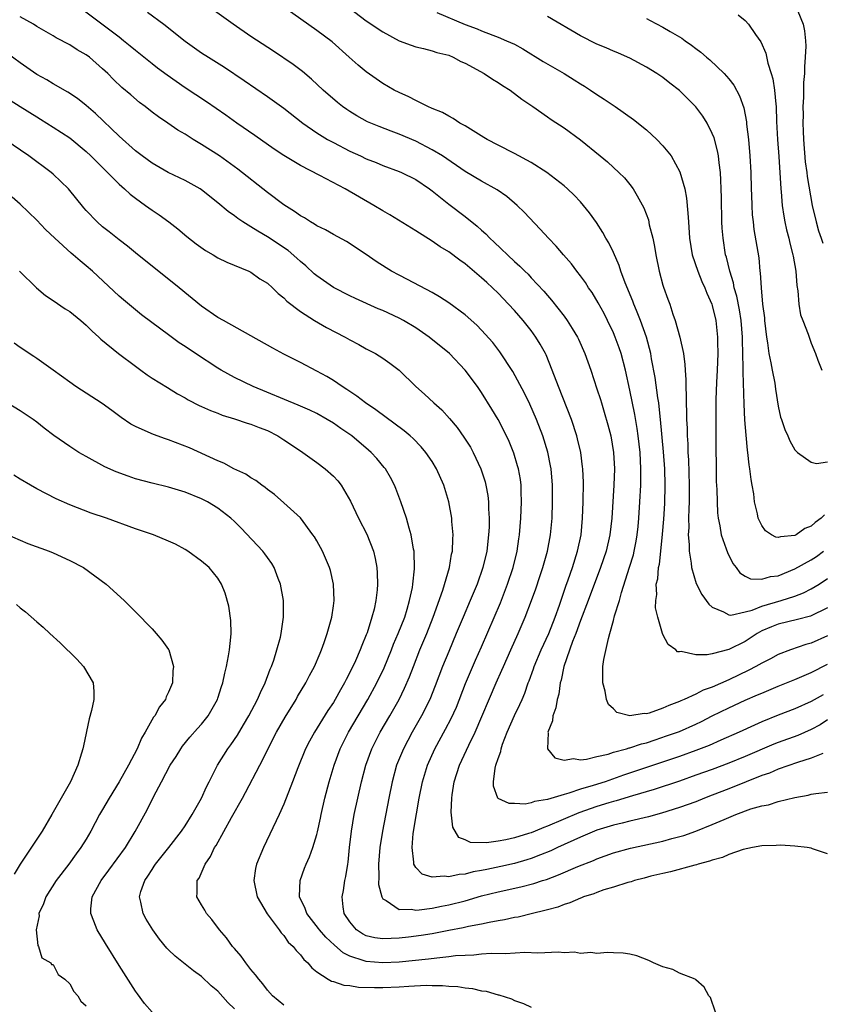
# Model space of a CAD drawing. Units: inches. Extents: x 2559000 to 2562000, y 1505156 to 1506000.
# Drawn here: x 2561123 to 2561220, y 1505700 to 1505820 of the extents above; entities that cross this region are included whole.
import ezdxf

# ---------------------------------------------------------------- set-up
doc = ezdxf.new("R2010")
doc.units = ezdxf.units.IN
doc.header["$MEASUREMENT"] = 0
doc.layers.add('LD25591503_2ft', color=53, linetype='Continuous')

msp = doc.modelspace()

# ---------------------------------------------------------------- linework, layer by layer
at = {"layer": 'LD25591503_2ft'}
for points, elevation in [([(2561220.44, 1505737.56), (2561219, 1505736.75), (2561217, 1505735.84), (2561215, 1505735.07), (2561213, 1505734.26), (2561212.13, 1505733.88), (2561210.26, 1505733), (2561208.05, 1505732.05), (2561206.6, 1505731.4), (2561205, 1505730.78), (2561203, 1505730.08), (2561196.2, 1505727.8), (2561193.98, 1505727), (2561192.53, 1505726.53), (2561191, 1505726.09), (2561189.6, 1505725.6), (2561189, 1505725.45), (2561187, 1505724.82), (2561185.42, 1505724.58), (2561185, 1505724.42), (2561184.27, 1505724.27), (2561183, 1505724.34), (2561182.34, 1505724.34), (2561181, 1505724.97), (2561180.97, 1505725), (2561180.44, 1505726.44), (2561180.43, 1505727), (2561180.64, 1505728.64), (2561180.74, 1505729), (2561181, 1505729.82), (2561181.33, 1505730.67), (2561181.36, 1505731), (2561181.55, 1505731.55), (2561182.11, 1505733), (2561183, 1505735.04), (2561183.64, 1505736.36), (2561183.9, 1505737), (2561184.23, 1505737.77), (2561184.65, 1505739), (2561184.75, 1505739.25), (2561185.28, 1505740.72), (2561185.36, 1505741), (2561186.21, 1505743), (2561187.15, 1505745), (2561187.93, 1505747), (2561188.44, 1505748.44), (2561189.24, 1505750.76), (2561189.51, 1505751.51), (2561190.01, 1505753), (2561190.64, 1505755), (2561191.07, 1505757), (2561191.26, 1505759), (2561191.33, 1505761), (2561191.35, 1505763.35), (2561191.29, 1505765), (2561191.26, 1505765.26), (2561191.03, 1505767), (2561190.65, 1505768.65), (2561190.56, 1505769), (2561189.9, 1505771), (2561188.31, 1505775), (2561187.57, 1505777), (2561186.83, 1505778.83), (2561186.75, 1505779), (2561186.12, 1505780.12), (2561185.58, 1505781), (2561185, 1505781.78), (2561184.03, 1505783), (2561183, 1505784.21), (2561182.28, 1505785), (2561181, 1505786.35), (2561180.32, 1505787), (2561179.62, 1505787.62), (2561179, 1505788.21), (2561177, 1505789.88), (2561176.34, 1505790.34), (2561175, 1505791.35), (2561173.97, 1505791.97), (2561173, 1505792.65), (2561171, 1505793.92), (2561167.86, 1505795.86), (2561167, 1505796.33), (2561165.9, 1505797), (2561162.43, 1505799), (2561159.38, 1505800.62), (2561157, 1505801.82), (2561155, 1505803.06), (2561153.83, 1505803.83), (2561151.48, 1505805.48), (2561149.29, 1505807), (2561147.95, 1505807.96), (2561145.59, 1505809.59), (2561143, 1505811.29), (2561140.82, 1505812.82), (2561139.67, 1505813.67), (2561139, 1505814.2), (2561137, 1505815.79), (2561136.35, 1505816.35), (2561135.55, 1505817), (2561135, 1505817.42), (2561129, 1505821.93)], 10236), ([(2561138.46, 1505820.46), (2561140.43, 1505819), (2561143, 1505816.93), (2561145, 1505815.54), (2561145.83, 1505815), (2561147.78, 1505813.78), (2561150.18, 1505812.18), (2561153, 1505810.24), (2561155, 1505808.81), (2561157.29, 1505807), (2561159, 1505805.81), (2561160.3, 1505805), (2561161, 1505804.62), (2561163, 1505803.59), (2561164.29, 1505803), (2561165, 1505802.66), (2561166.19, 1505802.19), (2561167, 1505801.84), (2561169, 1505801.12), (2561169.28, 1505801), (2561171, 1505800.14), (2561172.67, 1505799), (2561173, 1505798.75), (2561175, 1505797.16), (2561177, 1505795.64), (2561178.46, 1505794.46), (2561179, 1505793.97), (2561179.52, 1505793.52), (2561180, 1505793), (2561180.53, 1505792.53), (2561183, 1505790.17), (2561183.63, 1505789.63), (2561184.23, 1505789), (2561184.63, 1505788.63), (2561185, 1505788.21), (2561186.57, 1505786.57), (2561187, 1505786.04), (2561187.49, 1505785.49), (2561189, 1505783.54), (2561189.38, 1505783), (2561189.97, 1505782.03), (2561190.62, 1505781), (2561190.75, 1505780.75), (2561191.53, 1505779), (2561192.25, 1505777), (2561193, 1505774.73), (2561193.42, 1505773.42), (2561193.53, 1505773), (2561193.89, 1505771.89), (2561194.33, 1505770.33), (2561194.67, 1505769), (2561195.02, 1505767), (2561195.12, 1505765), (2561195.05, 1505763), (2561194.8, 1505759), (2561194.56, 1505757), (2561194.1, 1505755), (2561193.44, 1505753), (2561191.94, 1505749), (2561191, 1505746.59), (2561190.43, 1505745), (2561190.04, 1505744.04), (2561188.97, 1505741), (2561188.65, 1505739.35), (2561188.54, 1505739), (2561188.36, 1505737.64), (2561188.18, 1505737), (2561188.02, 1505735.98), (2561187.66, 1505735), (2561187.61, 1505734.39), (2561187.05, 1505733), (2561187.07, 1505732.93), (2561186.99, 1505731), (2561187.89, 1505729.89), (2561189, 1505729.62), (2561190.17, 1505729.83), (2561191, 1505729.67), (2561191.73, 1505729.73), (2561193, 1505730.07), (2561194.35, 1505730.35), (2561195, 1505730.57), (2561196.58, 1505731), (2561196.89, 1505731.11), (2561197, 1505731.11), (2561198.39, 1505731.61), (2561199, 1505731.74), (2561200.08, 1505732.08), (2561201.45, 1505732.55), (2561203, 1505733.1), (2561205, 1505733.99), (2561205.69, 1505734.31), (2561207, 1505734.99), (2561209, 1505735.97), (2561211, 1505736.89), (2561212.47, 1505737.53), (2561213, 1505737.77), (2561215, 1505738.6), (2561217, 1505739.4), (2561219, 1505740.25), (2561221, 1505741.26)], 10234), ([(2561221, 1505744.73), (2561219, 1505743.82), (2561218.35, 1505743.65), (2561216.5, 1505743), (2561215, 1505742.44), (2561214.06, 1505741.94), (2561213, 1505741.41), (2561212.28, 1505741), (2561211.44, 1505740.56), (2561209, 1505739.39), (2561207, 1505738.5), (2561205.89, 1505738.11), (2561205, 1505737.64), (2561203.6, 1505737), (2561203.18, 1505736.82), (2561203, 1505736.73), (2561201.73, 1505736.27), (2561201, 1505735.91), (2561199.32, 1505735.32), (2561199, 1505735.24), (2561198.72, 1505735.28), (2561197, 1505734.99), (2561195.41, 1505735.41), (2561195, 1505735.83), (2561194.38, 1505736.38), (2561194.17, 1505737), (2561194.01, 1505737.99), (2561193.72, 1505739), (2561193.71, 1505739.71), (2561193.72, 1505741), (2561193.85, 1505741.85), (2561194.38, 1505744.38), (2561194.58, 1505745), (2561195, 1505746.58), (2561195.13, 1505747.13), (2561195.72, 1505749), (2561195.97, 1505749.97), (2561196.96, 1505753.04), (2561197.43, 1505754.57), (2561197.53, 1505755), (2561197.77, 1505756.23), (2561197.89, 1505757), (2561197.99, 1505758.01), (2561198.08, 1505759), (2561198.22, 1505761), (2561198.32, 1505763), (2561198.32, 1505764.32), (2561198.34, 1505765), (2561198.23, 1505767), (2561198, 1505769), (2561197.88, 1505769.88), (2561197.59, 1505771.59), (2561197, 1505774.57), (2561196.45, 1505777), (2561195.93, 1505779), (2561195.7, 1505779.7), (2561195.22, 1505781), (2561195, 1505781.52), (2561194.29, 1505783), (2561193.86, 1505783.86), (2561193.16, 1505785.16), (2561192.4, 1505786.4), (2561191.99, 1505787), (2561191.61, 1505787.61), (2561191, 1505788.43), (2561190.54, 1505789), (2561189.89, 1505789.89), (2561188.92, 1505791), (2561188.05, 1505792.05), (2561187.13, 1505793), (2561186.11, 1505794.11), (2561184.16, 1505796.16), (2561183.32, 1505797), (2561182.06, 1505798.06), (2561180.89, 1505798.89), (2561179, 1505799.94), (2561177, 1505801.12), (2561174.23, 1505803), (2561173, 1505803.76), (2561171, 1505804.81), (2561169, 1505805.65), (2561168.01, 1505806.01), (2561166.57, 1505806.57), (2561165.15, 1505807.15), (2561163.86, 1505807.86), (2561163, 1505808.38), (2561162.63, 1505808.63), (2561162.12, 1505809), (2561161.5, 1505809.5), (2561159.76, 1505811), (2561158.33, 1505812.33), (2561157.24, 1505813.24), (2561156.12, 1505814.12), (2561153.74, 1505815.74), (2561151, 1505817.51), (2561148.84, 1505819), (2561145.43, 1505821.43)], 10232), ([(2561221, 1505748.13), (2561218.91, 1505747.09), (2561217.32, 1505746.68), (2561215, 1505746.14), (2561214.18, 1505745.82), (2561213, 1505745.31), (2561212.45, 1505745), (2561211, 1505744.04), (2561209, 1505743.05), (2561207, 1505742.53), (2561206.39, 1505742.39), (2561205, 1505742.42), (2561203.2, 1505742.8), (2561203, 1505742.78), (2561202.79, 1505742.79), (2561202.58, 1505743), (2561201.65, 1505743.65), (2561201, 1505744.87), (2561200.95, 1505745), (2561200.37, 1505747), (2561200.12, 1505748.12), (2561200.13, 1505749), (2561200.25, 1505749.75), (2561200.2, 1505751), (2561200.37, 1505751.63), (2561200.47, 1505753), (2561200.57, 1505753.43), (2561200.75, 1505755), (2561200.95, 1505757.05), (2561201.1, 1505758.9), (2561201.23, 1505760.77), (2561201.29, 1505763), (2561201.23, 1505765), (2561201.08, 1505767.08), (2561200.71, 1505771), (2561200.66, 1505771.34), (2561200.49, 1505773), (2561200.39, 1505773.61), (2561200.08, 1505776.08), (2561199.63, 1505778.37), (2561199.53, 1505779), (2561199.01, 1505781), (2561198.3, 1505783), (2561197.78, 1505784.22), (2561197.47, 1505785), (2561197.35, 1505785.35), (2561196.41, 1505787.59), (2561195.91, 1505789), (2561195.7, 1505789.7), (2561195, 1505791.26), (2561194.44, 1505792.44), (2561194.09, 1505793), (2561193.7, 1505793.71), (2561192.93, 1505794.93), (2561192.09, 1505796.09), (2561191.38, 1505797), (2561191, 1505797.42), (2561190.22, 1505798.22), (2561189.44, 1505799), (2561189, 1505799.38), (2561186.91, 1505801), (2561185, 1505802.2), (2561183, 1505803.29), (2561181, 1505804.3), (2561179.66, 1505805), (2561179.26, 1505805.26), (2561177.97, 1505806.03), (2561177, 1505806.65), (2561176.36, 1505807), (2561175.56, 1505807.56), (2561175, 1505807.82), (2561174.27, 1505808.27), (2561173, 1505808.76), (2561172.46, 1505809), (2561171, 1505809.73), (2561170.18, 1505810.18), (2561169, 1505810.69), (2561168.4, 1505811), (2561167, 1505811.81), (2561165, 1505813.2), (2561164.03, 1505814.03), (2561162.94, 1505815), (2561160.84, 1505816.84), (2561159, 1505818.23), (2561155.12, 1505821)], 10230), ([(2561162.93, 1505821), (2561165, 1505819.43), (2561167, 1505818.06), (2561169, 1505817), (2561170.44, 1505816.44), (2561171, 1505816.25), (2561171.95, 1505816.05), (2561173, 1505815.77), (2561173.58, 1505815.58), (2561175, 1505815.24), (2561175.55, 1505815), (2561176.48, 1505814.48), (2561177, 1505814.26), (2561179.3, 1505813), (2561180.31, 1505812.31), (2561181, 1505811.91), (2561181.55, 1505811.55), (2561182.46, 1505811), (2561183.89, 1505809.89), (2561185.22, 1505809), (2561187, 1505807.75), (2561187.43, 1505807.43), (2561189, 1505806.4), (2561191, 1505804.95), (2561193.4, 1505803), (2561194.27, 1505802.27), (2561195, 1505801.58), (2561195.66, 1505801), (2561196.34, 1505800.34), (2561197, 1505799.52), (2561197.4, 1505799), (2561197.86, 1505798.14), (2561198.7, 1505796.7), (2561199.24, 1505795.24), (2561199.35, 1505794.65), (2561199.77, 1505793), (2561199.99, 1505791.99), (2561200.14, 1505791), (2561200.54, 1505789), (2561201, 1505787.29), (2561201.06, 1505787.06), (2561201.61, 1505785.61), (2561201.83, 1505785), (2561202.2, 1505783.8), (2561202.5, 1505783), (2561203.04, 1505781), (2561203.49, 1505779), (2561203.68, 1505777.68), (2561203.71, 1505777), (2561203.8, 1505775.8), (2561203.78, 1505775), (2561203.83, 1505773.83), (2561203.81, 1505773), (2561203.86, 1505771.86), (2561203.86, 1505771), (2561203.93, 1505769.93), (2561203.95, 1505769), (2561204.02, 1505768.02), (2561204.04, 1505767), (2561204.1, 1505766.1), (2561204.19, 1505763), (2561204.18, 1505761), (2561204.13, 1505760.13), (2561204.11, 1505759), (2561204.13, 1505757.87), (2561204.07, 1505757), (2561204.19, 1505755.81), (2561204.18, 1505755), (2561204.45, 1505753.55), (2561204.48, 1505753), (2561205.06, 1505751.06), (2561205.73, 1505749.73), (2561206.57, 1505748.57), (2561207, 1505748.21), (2561208.35, 1505747.65), (2561209, 1505747.27), (2561209.24, 1505747.24), (2561211, 1505747.62), (2561211.83, 1505747.83), (2561213, 1505748.31), (2561215.35, 1505749), (2561217, 1505749.53), (2561218.06, 1505749.94), (2561219, 1505750.43), (2561219.95, 1505751), (2561221, 1505751.67)], 10228), ([(2561173.57, 1505820.42), (2561177, 1505818.98), (2561178.44, 1505818.44), (2561179, 1505818.18), (2561180.35, 1505817.65), (2561181, 1505817.43), (2561182.03, 1505817), (2561183, 1505816.56), (2561184, 1505816), (2561186.47, 1505814.47), (2561189, 1505813), (2561190.25, 1505812.25), (2561191, 1505811.77), (2561191.48, 1505811.48), (2561192.23, 1505811), (2561193, 1505810.47), (2561193.89, 1505809.89), (2561195.22, 1505809), (2561197.44, 1505807.44), (2561199, 1505806.17), (2561200.26, 1505805), (2561201, 1505804.24), (2561202.01, 1505803), (2561203.07, 1505801.07), (2561203.65, 1505799), (2561203.86, 1505797.86), (2561204.04, 1505796.04), (2561204.09, 1505795), (2561204.22, 1505793), (2561204.54, 1505791), (2561205.23, 1505789), (2561205.74, 1505787.74), (2561206.09, 1505787), (2561206.33, 1505786.33), (2561206.94, 1505785), (2561207, 1505784.82), (2561207.41, 1505783), (2561207.63, 1505781), (2561207.62, 1505780.38), (2561207.65, 1505779), (2561207.57, 1505777), (2561207.49, 1505775.49), (2561207.42, 1505773.42), (2561207.41, 1505769.41), (2561207.48, 1505763.48), (2561207.53, 1505762.47), (2561207.57, 1505761), (2561207.64, 1505759.64), (2561207.72, 1505759), (2561207.92, 1505758.08), (2561208.09, 1505757), (2561208.7, 1505755.3), (2561208.84, 1505754.84), (2561209.51, 1505753.51), (2561209.91, 1505753), (2561210.36, 1505752.36), (2561211, 1505751.96), (2561211.65, 1505751.65), (2561213, 1505751.58), (2561214.07, 1505751.93), (2561215, 1505752.02), (2561217, 1505752.85), (2561219, 1505753.94), (2561219.64, 1505754.36), (2561220.49, 1505755)], 10226), ([(2561217.4, 1505820.6), (2561218.02, 1505819), (2561218.2, 1505818.2), (2561218.31, 1505817), (2561218.34, 1505816.34), (2561218.29, 1505815), (2561218.17, 1505813.83), (2561218.18, 1505813), (2561218.07, 1505811.93), (2561218.08, 1505810.08), (2561218, 1505809), (2561218.01, 1505808.01), (2561217.98, 1505807), (2561218.01, 1505805.99), (2561218.06, 1505805), (2561218.29, 1505802.29), (2561218.46, 1505801), (2561218.5, 1505800.5), (2561219.14, 1505797), (2561219.59, 1505795), (2561219.9, 1505793.9), (2561220.21, 1505793), (2561220.4, 1505792.4)], 10218), ([(2561221, 1505734.51), (2561220.08, 1505733.92), (2561219, 1505733.34), (2561217.37, 1505732.63), (2561215, 1505731.76), (2561214.46, 1505731.54), (2561211, 1505730.04), (2561209, 1505729.23), (2561207, 1505728.49), (2561205, 1505727.78), (2561203, 1505727.08), (2561199.95, 1505726.05), (2561197.3, 1505725.3), (2561195.33, 1505724.67), (2561195, 1505724.6), (2561194.42, 1505724.42), (2561193, 1505723.97), (2561190.8, 1505723.2), (2561187, 1505721.59), (2561186.55, 1505721.45), (2561185.51, 1505721), (2561185, 1505720.8), (2561184.69, 1505720.69), (2561183, 1505720.19), (2561181.94, 1505719.94), (2561181, 1505719.78), (2561179.58, 1505719.58), (2561177.63, 1505719.63), (2561177, 1505719.94), (2561176.23, 1505720.23), (2561175.49, 1505721.49), (2561175.29, 1505723.29), (2561175.38, 1505725), (2561175.42, 1505725.42), (2561175.68, 1505727), (2561176.31, 1505729), (2561177.17, 1505730.83), (2561177.43, 1505731.43), (2561178.2, 1505733), (2561180.75, 1505739), (2561181.47, 1505740.53), (2561181.66, 1505741), (2561182.56, 1505743), (2561183.45, 1505745), (2561184.3, 1505747), (2561185.06, 1505749), (2561185.57, 1505750.43), (2561186.08, 1505751.92), (2561186.43, 1505753), (2561186.99, 1505755), (2561187.36, 1505757), (2561187.55, 1505759), (2561187.61, 1505761), (2561187.59, 1505763), (2561187.43, 1505765), (2561187.37, 1505765.37), (2561187.03, 1505767.03), (2561186.42, 1505769), (2561185.65, 1505771), (2561184.84, 1505772.84), (2561184.19, 1505774.19), (2561182.8, 1505776.8), (2561181.2, 1505779.2), (2561180.34, 1505780.34), (2561179, 1505781.84), (2561178.43, 1505782.43), (2561177, 1505783.7), (2561175, 1505785.16), (2561173.89, 1505785.89), (2561173, 1505786.41), (2561170, 1505788), (2561169, 1505788.5), (2561168.05, 1505789), (2561167.4, 1505789.4), (2561166.2, 1505790.2), (2561165, 1505791.02), (2561162.59, 1505792.59), (2561161, 1505793.45), (2561160.03, 1505794.03), (2561159, 1505794.52), (2561158.72, 1505794.72), (2561158.21, 1505795), (2561157.48, 1505795.48), (2561157, 1505795.73), (2561156.27, 1505796.27), (2561155, 1505797.05), (2561153, 1505798.54), (2561149.41, 1505801.41), (2561147.17, 1505803), (2561145, 1505804.41), (2561143.99, 1505805), (2561143, 1505805.63), (2561142.13, 1505806.13), (2561140.9, 1505807), (2561139.76, 1505807.76), (2561139, 1505808.32), (2561138.15, 1505809), (2561137.49, 1505809.49), (2561136.41, 1505810.41), (2561135.33, 1505811.33), (2561134.3, 1505812.3), (2561133.61, 1505813), (2561133, 1505813.59), (2561131.39, 1505815), (2561131, 1505815.29), (2561129.9, 1505815.9), (2561129, 1505816.49), (2561127.35, 1505817.35), (2561127, 1505817.57), (2561125, 1505818.74), (2561124.59, 1505819), (2561123, 1505819.9)], 10238), ([(2561220.6, 1505759.4), (2561220.22, 1505759), (2561219.5, 1505758.5), (2561219, 1505758.02), (2561218.25, 1505757.75), (2561217.19, 1505757), (2561217, 1505756.9), (2561215.26, 1505756.74), (2561215, 1505756.64), (2561214.69, 1505756.69), (2561214.17, 1505757), (2561213.46, 1505757.46), (2561213, 1505758.11), (2561212.58, 1505759), (2561212.48, 1505759.52), (2561212.14, 1505761), (2561212.03, 1505761.97), (2561211.85, 1505763), (2561211.7, 1505763.7), (2561211.56, 1505765), (2561211.47, 1505765.47), (2561211.3, 1505767), (2561211.26, 1505767.26), (2561211.09, 1505769.09), (2561210.96, 1505770.96), (2561210.87, 1505772.87), (2561210.73, 1505776.73), (2561210.75, 1505777.25), (2561210.67, 1505780.67), (2561210.68, 1505781), (2561210.52, 1505783), (2561210.3, 1505784.3), (2561209.98, 1505785.98), (2561209.66, 1505787), (2561209.57, 1505787.57), (2561209.11, 1505789), (2561208.71, 1505790.71), (2561208.62, 1505791), (2561208.3, 1505793), (2561208.21, 1505794.21), (2561208.16, 1505795), (2561208.1, 1505797.9), (2561208.09, 1505799), (2561208.05, 1505800.05), (2561207.99, 1505801), (2561207.82, 1505802.18), (2561207.74, 1505803), (2561207.63, 1505803.63), (2561207.21, 1505805.21), (2561207, 1505805.74), (2561206.36, 1505807), (2561205.84, 1505807.84), (2561204.98, 1505808.98), (2561203, 1505810.96), (2561201.84, 1505811.84), (2561201, 1505812.51), (2561200.26, 1505813), (2561199, 1505813.78), (2561197, 1505814.87), (2561196.72, 1505815), (2561195.52, 1505815.52), (2561195, 1505815.73), (2561194.13, 1505816.13), (2561193, 1505816.59), (2561191, 1505817.57), (2561187, 1505819.94)], 10224), ([(2561199, 1505819.69), (2561199.46, 1505819.46), (2561201, 1505818.65), (2561201.9, 1505818.1), (2561203.29, 1505817.29), (2561203.69, 1505817), (2561204.47, 1505816.47), (2561205, 1505816.06), (2561205.62, 1505815.62), (2561206.31, 1505815), (2561206.69, 1505814.69), (2561208.45, 1505813), (2561209, 1505812.35), (2561209.6, 1505811.6), (2561210.32, 1505810.32), (2561210.83, 1505808.83), (2561211.13, 1505807.13), (2561211.15, 1505806.85), (2561211.38, 1505805), (2561211.55, 1505803), (2561211.66, 1505801), (2561211.71, 1505799), (2561211.75, 1505798.25), (2561211.78, 1505797), (2561211.84, 1505795.84), (2561211.94, 1505795), (2561212.05, 1505794.05), (2561212.63, 1505790.63), (2561212.78, 1505789), (2561212.82, 1505788.82), (2561212.93, 1505787), (2561213.11, 1505785), (2561213.32, 1505783.32), (2561213.34, 1505783), (2561213.56, 1505781), (2561213.68, 1505780.32), (2561213.85, 1505779), (2561214.11, 1505777.89), (2561214.26, 1505777), (2561214.59, 1505775.41), (2561214.68, 1505774.68), (2561215, 1505772.62), (2561215.29, 1505771.29), (2561215.4, 1505771), (2561215.79, 1505769.79), (2561216.18, 1505769), (2561216.4, 1505768.4), (2561217, 1505767.32), (2561217.33, 1505767), (2561219, 1505765.8), (2561219.64, 1505765.64), (2561221, 1505765.86)], 10222), ([(2561210.13, 1505820.13), (2561211, 1505819.45), (2561211.41, 1505819), (2561212.25, 1505817.75), (2561212.87, 1505816.87), (2561213.48, 1505815.48), (2561213.75, 1505814.25), (2561214.16, 1505813), (2561214.36, 1505812.36), (2561214.56, 1505811), (2561214.7, 1505809.3), (2561214.75, 1505809), (2561214.81, 1505807.19), (2561214.93, 1505805), (2561215.08, 1505802.92), (2561215.31, 1505799), (2561215.35, 1505798.65), (2561215.49, 1505797), (2561215.69, 1505795.69), (2561215.82, 1505795), (2561216.02, 1505794.02), (2561216.29, 1505793), (2561216.41, 1505792.41), (2561216.79, 1505791), (2561216.81, 1505790.81), (2561217.13, 1505789), (2561217.27, 1505787.27), (2561217.38, 1505786.62), (2561217.5, 1505785), (2561217.7, 1505783.7), (2561218, 1505783), (2561218.65, 1505781.35), (2561219, 1505780.27), (2561219.51, 1505779), (2561219.8, 1505778.2), (2561220.31, 1505777)], 10220), ([(2561220.43, 1505730.43), (2561219, 1505729.84), (2561217.34, 1505729.34), (2561215, 1505728.51), (2561213.95, 1505728.05), (2561213, 1505727.74), (2561211.09, 1505727), (2561209, 1505726.14), (2561207, 1505725.35), (2561206.07, 1505725), (2561205, 1505724.57), (2561203, 1505723.85), (2561200.84, 1505723.16), (2561199.26, 1505722.74), (2561197, 1505722.21), (2561196.05, 1505721.95), (2561195, 1505721.73), (2561193, 1505721.11), (2561191, 1505720.27), (2561188.19, 1505719), (2561187.38, 1505718.62), (2561186.13, 1505718.13), (2561185, 1505717.67), (2561184.49, 1505717.51), (2561183, 1505717.07), (2561181.32, 1505716.68), (2561179.65, 1505716.35), (2561179, 1505716.2), (2561177.96, 1505716.04), (2561177, 1505715.78), (2561176.26, 1505715.74), (2561175, 1505715.43), (2561174.47, 1505715.53), (2561173, 1505715.41), (2561171.77, 1505715.77), (2561171, 1505716.59), (2561170.76, 1505717), (2561170.77, 1505717.23), (2561170.55, 1505719), (2561170.7, 1505720.7), (2561171.08, 1505723.08), (2561171.41, 1505725), (2561171.82, 1505727), (2561172.42, 1505729), (2561173.33, 1505731), (2561174.63, 1505733.37), (2561175.31, 1505734.69), (2561175.93, 1505736.07), (2561177.06, 1505738.94), (2561177.64, 1505740.36), (2561178.25, 1505741.75), (2561179, 1505743.38), (2561181.27, 1505748.73), (2561182.15, 1505751), (2561182.82, 1505753), (2561183.31, 1505755), (2561183.52, 1505756.48), (2561183.6, 1505757), (2561183.77, 1505759), (2561183.85, 1505761), (2561183.8, 1505762.2), (2561183.78, 1505763), (2561183.7, 1505763.7), (2561183.47, 1505765), (2561183.37, 1505765.37), (2561182.91, 1505766.91), (2561182.33, 1505768.33), (2561182.02, 1505769), (2561180.99, 1505770.99), (2561180.24, 1505772.24), (2561179, 1505774.26), (2561178.49, 1505775), (2561177, 1505777), (2561175.08, 1505779), (2561172.63, 1505781), (2561171, 1505782.11), (2561169.52, 1505783), (2561169, 1505783.28), (2561167, 1505784.23), (2561166.45, 1505784.45), (2561163.68, 1505785.68), (2561163, 1505785.99), (2561161, 1505787.02), (2561159, 1505788.42), (2561158.69, 1505788.69), (2561157.65, 1505789.65), (2561157, 1505790.19), (2561156.58, 1505790.58), (2561155.5, 1505791.5), (2561153, 1505793.18), (2561151.85, 1505793.85), (2561151, 1505794.4), (2561150.01, 1505795), (2561149.4, 1505795.4), (2561149, 1505795.73), (2561148.25, 1505796.25), (2561147, 1505797.31), (2561145, 1505798.88), (2561144.82, 1505799), (2561143, 1505800.01), (2561142.34, 1505800.34), (2561140.95, 1505801), (2561139, 1505802.13), (2561137.81, 1505803), (2561137, 1505803.64), (2561135, 1505805.4), (2561132.14, 1505808.14), (2561131, 1505809.11), (2561129.96, 1505809.96), (2561128.76, 1505810.76), (2561127, 1505811.77), (2561126.23, 1505812.23), (2561125, 1505812.91), (2561123, 1505814.3), (2561121.44, 1505815.44)], 10240), ([(2561121.79, 1505809.79), (2561123, 1505809), (2561125, 1505807.74), (2561125.47, 1505807.47), (2561127, 1505806.51), (2561129, 1505805.18), (2561131, 1505803.52), (2561131.55, 1505803), (2561135, 1505799.56), (2561135.67, 1505799), (2561136.35, 1505798.35), (2561137, 1505797.86), (2561138.22, 1505797), (2561139, 1505796.42), (2561139.85, 1505795.85), (2561141.02, 1505795), (2561142.14, 1505794.14), (2561143.22, 1505793.22), (2561144.34, 1505792.34), (2561145.49, 1505791.5), (2561146.4, 1505791), (2561147, 1505790.64), (2561148.09, 1505790.09), (2561150.74, 1505789), (2561151, 1505788.88), (2561152.09, 1505788.09), (2561153, 1505787.55), (2561153.62, 1505787), (2561154.3, 1505786.3), (2561155, 1505785.76), (2561155.36, 1505785.36), (2561157, 1505784.1), (2561158.73, 1505783), (2561160.17, 1505782.17), (2561162.43, 1505781), (2561163, 1505780.68), (2561164.1, 1505780.1), (2561165, 1505779.59), (2561166.12, 1505779), (2561167, 1505778.44), (2561167.85, 1505777.85), (2561168.98, 1505776.98), (2561171.03, 1505775), (2561172.07, 1505774.07), (2561173.18, 1505773), (2561174.15, 1505772.15), (2561175.1, 1505771.1), (2561176.02, 1505770.02), (2561176.85, 1505768.85), (2561177.63, 1505767.63), (2561177.97, 1505767), (2561178.89, 1505765), (2561179.42, 1505763.42), (2561179.52, 1505763), (2561179.76, 1505761.76), (2561179.85, 1505761), (2561179.85, 1505760.15), (2561179.92, 1505759), (2561179.9, 1505757.9), (2561179.85, 1505757), (2561179.63, 1505755), (2561179.16, 1505753), (2561178.45, 1505751), (2561177.61, 1505749), (2561176.74, 1505747), (2561175.92, 1505745), (2561175, 1505742.82), (2561174.27, 1505741), (2561173.37, 1505738.63), (2561172.7, 1505737), (2561171.69, 1505735), (2561170.57, 1505733), (2561169.5, 1505731), (2561168.67, 1505729), (2561168.13, 1505727), (2561167.72, 1505725), (2561166.96, 1505721), (2561166.63, 1505719), (2561166.47, 1505717), (2561166.52, 1505715.48), (2561166.5, 1505714.5), (2561166.88, 1505713), (2561167, 1505712.78), (2561167.41, 1505712.59), (2561169, 1505711.49), (2561170.47, 1505711.53), (2561171, 1505711.41), (2561171.42, 1505711.42), (2561173, 1505711.63), (2561174.12, 1505711.88), (2561175, 1505712.03), (2561177, 1505712.55), (2561179, 1505713.12), (2561181, 1505713.61), (2561183.77, 1505714.23), (2561185.35, 1505714.65), (2561186.38, 1505715), (2561186.86, 1505715.14), (2561188.33, 1505715.67), (2561190.69, 1505716.69), (2561192.56, 1505717.44), (2561193, 1505717.64), (2561195, 1505718.35), (2561197.08, 1505718.92), (2561201, 1505719.78), (2561202.09, 1505720.09), (2561203.53, 1505720.47), (2561205, 1505720.99), (2561207, 1505721.79), (2561208.42, 1505722.42), (2561209, 1505722.66), (2561209.85, 1505723), (2561211.69, 1505723.69), (2561213, 1505724.07), (2561213.8, 1505724.2), (2561215, 1505724.59), (2561217, 1505725.09), (2561218.63, 1505725.37), (2561219, 1505725.49), (2561219.58, 1505725.58), (2561221, 1505725.71)], 10242), ([(2561221, 1505718.25), (2561219.15, 1505718.85), (2561219, 1505718.92), (2561218.5, 1505719), (2561217, 1505719.16), (2561215.28, 1505719.28), (2561214.75, 1505719.25), (2561213, 1505719.19), (2561211.87, 1505719), (2561210.76, 1505718.76), (2561209, 1505718.15), (2561208.22, 1505717.78), (2561207, 1505717.48), (2561206.66, 1505717.34), (2561205.29, 1505717), (2561205.08, 1505716.92), (2561204.88, 1505716.88), (2561201.94, 1505716.06), (2561201, 1505715.87), (2561199.52, 1505715.52), (2561198.71, 1505715.29), (2561197.55, 1505715), (2561197.15, 1505714.85), (2561196.76, 1505714.76), (2561195, 1505714.18), (2561193.85, 1505713.85), (2561193, 1505713.55), (2561192.62, 1505713.38), (2561191.38, 1505713), (2561191.11, 1505712.89), (2561191, 1505712.86), (2561189.72, 1505712.28), (2561189, 1505712.07), (2561188.23, 1505711.77), (2561187, 1505711.44), (2561186.66, 1505711.34), (2561185.19, 1505711), (2561183.44, 1505710.56), (2561183, 1505710.5), (2561181.79, 1505710.21), (2561181, 1505710.1), (2561179.91, 1505709.91), (2561179, 1505709.7), (2561177.41, 1505709.41), (2561176.76, 1505709.24), (2561175, 1505708.91), (2561173, 1505708.54), (2561171.67, 1505708.33), (2561170.12, 1505708.12), (2561169, 1505707.99), (2561168.03, 1505707.97), (2561167, 1505707.9), (2561166.03, 1505708.03), (2561165, 1505708.29), (2561164.52, 1505708.52), (2561163.8, 1505709), (2561163, 1505709.96), (2561162.32, 1505711), (2561162.19, 1505711.81), (2561162.07, 1505713), (2561162.23, 1505713.77), (2561162.41, 1505715), (2561162.53, 1505715.47), (2561162.75, 1505717), (2561162.79, 1505717.21), (2561162.96, 1505719), (2561163.19, 1505721), (2561163.54, 1505723), (2561164.42, 1505727), (2561164.94, 1505729), (2561165.68, 1505731), (2561166.7, 1505733), (2561167.86, 1505735), (2561168.98, 1505737), (2561169.65, 1505738.35), (2561170.25, 1505739.75), (2561170.72, 1505741), (2561171.51, 1505743), (2561172.36, 1505745), (2561173.13, 1505747), (2561174.28, 1505750.28), (2561175.08, 1505753), (2561175.36, 1505754.64), (2561175.45, 1505755), (2561175.5, 1505756.5), (2561175.54, 1505757), (2561175.39, 1505758.61), (2561175.37, 1505759), (2561175.02, 1505761), (2561174.41, 1505763), (2561173.54, 1505765), (2561173, 1505765.88), (2561172.24, 1505767), (2561171.66, 1505767.66), (2561170.67, 1505768.67), (2561170.32, 1505769), (2561169.61, 1505769.61), (2561166.17, 1505772.17), (2561164.9, 1505773), (2561163.84, 1505773.84), (2561163, 1505774.38), (2561162.64, 1505774.64), (2561162.06, 1505775), (2561161, 1505775.73), (2561160.22, 1505776.22), (2561159, 1505776.88), (2561157, 1505777.91), (2561155, 1505778.91), (2561153.64, 1505779.64), (2561151, 1505781.14), (2561147.67, 1505783), (2561147, 1505783.38), (2561145, 1505784.75), (2561142.27, 1505787), (2561137, 1505791.22), (2561136.03, 1505792.03), (2561135, 1505792.81), (2561133.79, 1505793.79), (2561133, 1505794.41), (2561132.32, 1505795), (2561131, 1505796.38), (2561130.71, 1505796.71), (2561128.85, 1505799), (2561127, 1505800.8), (2561126.76, 1505801), (2561124.03, 1505803), (2561121.11, 1505805)], 10244), ([(2561207.37, 1505699), (2561206.77, 1505700.77), (2561206.58, 1505701), (2561206.03, 1505702.03), (2561205, 1505702.95), (2561204.93, 1505703), (2561203, 1505703.76), (2561202.21, 1505704.21), (2561201, 1505704.51), (2561199.86, 1505705), (2561199.28, 1505705.28), (2561197.83, 1505705.83), (2561197, 1505706.06), (2561196.16, 1505706.16), (2561195, 1505706.2), (2561194.26, 1505706.26), (2561193, 1505706.13), (2561192.27, 1505706.27), (2561191, 1505706.14), (2561190.29, 1505706.29), (2561189, 1505706.22), (2561188.31, 1505706.31), (2561185.83, 1505706.17), (2561184.26, 1505706.26), (2561181.89, 1505706.11), (2561180.15, 1505706.15), (2561179, 1505706.05), (2561178.07, 1505705.93), (2561177, 1505705.91), (2561175.83, 1505705.83), (2561175, 1505705.71), (2561173.58, 1505705.58), (2561172.57, 1505705.43), (2561169, 1505705.07), (2561167, 1505704.99), (2561165, 1505705.15), (2561164.75, 1505705.25), (2561163, 1505705.8), (2561162.2, 1505706.2), (2561161.14, 1505707.14), (2561160.1, 1505708.1), (2561159.31, 1505709), (2561159.19, 1505709.19), (2561157.77, 1505711), (2561157.6, 1505711.6), (2561156.91, 1505713), (2561156.9, 1505713.1), (2561156.97, 1505715), (2561157.51, 1505716.49), (2561157.71, 1505717), (2561158.11, 1505717.89), (2561158.51, 1505719), (2561159, 1505720.58), (2561159.09, 1505720.91), (2561159.44, 1505722.56), (2561159.52, 1505723), (2561159.97, 1505725), (2561160.51, 1505727), (2561161.11, 1505729), (2561161.84, 1505731), (2561162.85, 1505733), (2561165.2, 1505737), (2561166.29, 1505739), (2561167.16, 1505740.84), (2561168.05, 1505743), (2561168.31, 1505743.69), (2561168.87, 1505745), (2561169.66, 1505747), (2561169.96, 1505747.96), (2561170.26, 1505749), (2561170.6, 1505750.6), (2561170.66, 1505751), (2561170.85, 1505752.85), (2561170.8, 1505755), (2561170.74, 1505755.26), (2561170.46, 1505757), (2561170.2, 1505757.8), (2561169.88, 1505759), (2561169.19, 1505761), (2561168.59, 1505762.59), (2561168.41, 1505763), (2561167.94, 1505763.94), (2561167.32, 1505765), (2561167.18, 1505765.18), (2561166.26, 1505766.26), (2561165.59, 1505767), (2561165.28, 1505767.28), (2561163.23, 1505769), (2561163, 1505769.16), (2561161.89, 1505769.89), (2561161, 1505770.54), (2561160.25, 1505771), (2561159, 1505771.7), (2561158.13, 1505772.13), (2561156.75, 1505772.75), (2561151.25, 1505775), (2561149, 1505776.09), (2561147.38, 1505777), (2561147, 1505777.23), (2561144.27, 1505779), (2561143, 1505779.85), (2561142.3, 1505780.3), (2561141.14, 1505781.14), (2561137.72, 1505783.72), (2561137, 1505784.29), (2561135.51, 1505785.51), (2561135, 1505785.96), (2561131.77, 1505789), (2561131, 1505789.66), (2561130.25, 1505790.25), (2561129.42, 1505791), (2561129.18, 1505791.18), (2561127.18, 1505793), (2561126.07, 1505794.07), (2561125, 1505795.2), (2561123, 1505797.15), (2561122, 1505798)], 10246), ([(2561122.91, 1505789), (2561124.97, 1505786.97), (2561126.05, 1505786.05), (2561127, 1505785.44), (2561128.44, 1505784.44), (2561129, 1505784.1), (2561130.35, 1505783), (2561131, 1505782.44), (2561131.71, 1505781.71), (2561132.53, 1505781), (2561132.76, 1505780.76), (2561134.92, 1505779), (2561137, 1505777.46), (2561137.65, 1505777), (2561138.42, 1505776.42), (2561139, 1505776.02), (2561140.86, 1505774.86), (2561142.1, 1505774.1), (2561143, 1505773.62), (2561143.38, 1505773.38), (2561144.71, 1505772.71), (2561145, 1505772.58), (2561146.07, 1505772.07), (2561147, 1505771.75), (2561147.52, 1505771.52), (2561149, 1505771.09), (2561150.55, 1505770.55), (2561151, 1505770.42), (2561152.01, 1505770.01), (2561153, 1505769.64), (2561154.27, 1505769), (2561155, 1505768.54), (2561155.93, 1505767.93), (2561157.3, 1505767), (2561159, 1505765.77), (2561160.02, 1505765), (2561161, 1505764.09), (2561161.53, 1505763.53), (2561161.95, 1505763), (2561163.08, 1505761.08), (2561164.04, 1505759), (2561165.06, 1505757.06), (2561165.87, 1505755), (2561166.09, 1505754.09), (2561166.28, 1505753), (2561166.34, 1505752.34), (2561166.37, 1505751), (2561166.32, 1505750.32), (2561166.16, 1505749), (2561165.94, 1505747.94), (2561165.68, 1505747), (2561165.09, 1505745.09), (2561165, 1505744.84), (2561164.45, 1505743.55), (2561164.25, 1505743), (2561163.67, 1505741.67), (2561163, 1505740.25), (2561162.57, 1505739.43), (2561162.37, 1505739), (2561161.86, 1505738.14), (2561161.24, 1505737), (2561161, 1505736.61), (2561160.35, 1505735.65), (2561158.7, 1505733), (2561158.09, 1505731.91), (2561157.62, 1505731), (2561156.68, 1505728.68), (2561156.06, 1505727), (2561155, 1505724.26), (2561154.43, 1505723), (2561152.52, 1505719), (2561151.69, 1505717), (2561151.56, 1505716.44), (2561151.36, 1505715), (2561151.77, 1505713), (2561152.95, 1505710.95), (2561154.43, 1505709), (2561154.66, 1505708.66), (2561155, 1505708.31), (2561155.53, 1505707.53), (2561156.12, 1505707), (2561156.48, 1505706.48), (2561157, 1505705.97), (2561157.4, 1505705.4), (2561157.9, 1505705), (2561158.39, 1505704.39), (2561159, 1505703.92), (2561160.38, 1505703), (2561160.77, 1505702.77), (2561161, 1505702.72), (2561162.29, 1505702.29), (2561163, 1505702.23), (2561164.06, 1505702.06), (2561166, 1505702), (2561167, 1505702.01), (2561169, 1505702.1), (2561170.18, 1505702.18), (2561172.27, 1505702.27), (2561173, 1505702.25), (2561174.24, 1505702.24), (2561175, 1505702.16), (2561176.11, 1505702.11), (2561177, 1505701.95), (2561177.88, 1505701.88), (2561179, 1505701.61), (2561179.54, 1505701.54), (2561181, 1505701.12), (2561181.1, 1505701.1), (2561182.61, 1505700.62), (2561183, 1505700.43), (2561184.07, 1505700.07), (2561185, 1505699.6)], 10248), ([(2561155, 1505699.84), (2561153.62, 1505701), (2561153, 1505701.68), (2561152.45, 1505702.45), (2561151.96, 1505703), (2561151.56, 1505703.56), (2561151, 1505704.2), (2561150.39, 1505705), (2561149.82, 1505705.82), (2561149, 1505706.73), (2561148.78, 1505707), (2561148.04, 1505708.04), (2561147.19, 1505709), (2561146.27, 1505710.27), (2561145.6, 1505711), (2561145.39, 1505711.39), (2561145, 1505712.03), (2561144.43, 1505713), (2561144.48, 1505713.52), (2561144.49, 1505715), (2561144.7, 1505715.3), (2561145.46, 1505717), (2561146.09, 1505717.91), (2561146.59, 1505719), (2561146.76, 1505719.24), (2561148.64, 1505722.64), (2561149.97, 1505725), (2561150.33, 1505725.67), (2561152.08, 1505729), (2561154.11, 1505733), (2561155.16, 1505734.84), (2561156.49, 1505737), (2561156.67, 1505737.33), (2561157.68, 1505739), (2561158.12, 1505739.88), (2561158.72, 1505741), (2561159.39, 1505742.61), (2561159.56, 1505743), (2561159.9, 1505743.9), (2561160.27, 1505745), (2561160.81, 1505747), (2561161, 1505748.35), (2561161.09, 1505749), (2561161.03, 1505751), (2561160.64, 1505752.64), (2561160.54, 1505753), (2561159.68, 1505755), (2561159, 1505756.25), (2561158.72, 1505756.72), (2561158.53, 1505757), (2561157, 1505759.03), (2561155, 1505760.87), (2561153.87, 1505761.87), (2561153, 1505762.49), (2561152.73, 1505762.73), (2561152.32, 1505763), (2561151.58, 1505763.58), (2561151, 1505763.89), (2561150.36, 1505764.36), (2561148.94, 1505765), (2561147.7, 1505765.7), (2561147, 1505765.96), (2561143.54, 1505767.54), (2561141, 1505768.54), (2561140.64, 1505768.64), (2561139.16, 1505769.16), (2561138.54, 1505769.46), (2561137, 1505770.12), (2561136.43, 1505770.43), (2561135.24, 1505771.24), (2561134.1, 1505772.1), (2561132.93, 1505772.93), (2561129.75, 1505775), (2561129, 1505775.53), (2561127, 1505777), (2561125, 1505778.41), (2561124.65, 1505778.65), (2561123, 1505779.73), (2561122.27, 1505780.27)], 10250), ([(2561149, 1505699.4), (2561148.19, 1505700.19), (2561147, 1505701.57), (2561146.19, 1505702.19), (2561145, 1505703.36), (2561144.01, 1505704.01), (2561143, 1505704.84), (2561141.8, 1505705.8), (2561141, 1505706.57), (2561140.8, 1505706.8), (2561139.89, 1505707.89), (2561139.08, 1505709), (2561138.3, 1505710.3), (2561137.92, 1505711), (2561137.65, 1505712.35), (2561137.48, 1505713), (2561137.65, 1505713.65), (2561138.1, 1505715), (2561138.48, 1505715.52), (2561139, 1505716.35), (2561139.27, 1505716.73), (2561139.43, 1505717), (2561141.02, 1505719), (2561142.56, 1505721), (2561143, 1505721.64), (2561143.87, 1505723), (2561144.99, 1505725), (2561145.62, 1505726.38), (2561145.94, 1505727), (2561146.95, 1505729), (2561148.19, 1505731), (2561148.54, 1505731.46), (2561149.35, 1505732.65), (2561150.11, 1505733.89), (2561150.75, 1505735), (2561151.81, 1505737), (2561152.15, 1505737.85), (2561152.74, 1505739), (2561153.34, 1505740.66), (2561153.51, 1505741), (2561153.78, 1505741.78), (2561154.16, 1505743), (2561154.57, 1505744.57), (2561154.67, 1505745), (2561154.96, 1505747), (2561154.95, 1505749), (2561154.59, 1505751), (2561154.31, 1505751.69), (2561153.82, 1505753), (2561153.52, 1505753.52), (2561153, 1505754.21), (2561152.68, 1505754.68), (2561152.43, 1505755), (2561149.8, 1505757.8), (2561149, 1505758.6), (2561148.57, 1505759), (2561147, 1505760.23), (2561145.72, 1505761), (2561145, 1505761.37), (2561143, 1505762.18), (2561141, 1505762.79), (2561139, 1505763.26), (2561137, 1505763.79), (2561136.1, 1505764.1), (2561134.63, 1505764.63), (2561133.26, 1505765.26), (2561131, 1505766.48), (2561130.12, 1505767), (2561129, 1505767.71), (2561127.06, 1505769.06), (2561125.92, 1505769.92), (2561125, 1505770.65), (2561124.55, 1505771), (2561123, 1505772.06), (2561121, 1505773.24)], 10252), ([(2561139, 1505698.99), (2561138.08, 1505700.08), (2561137.23, 1505701.23), (2561137, 1505701.55), (2561136.43, 1505702.43), (2561135, 1505704.66), (2561133.33, 1505707.33), (2561132.33, 1505709), (2561131.94, 1505710.06), (2561131.56, 1505711), (2561131.57, 1505711.57), (2561131.74, 1505713), (2561132.81, 1505715), (2561133.76, 1505716.24), (2561135.77, 1505719), (2561136.94, 1505720.94), (2561138.41, 1505723.59), (2561139.18, 1505725.18), (2561140.13, 1505727), (2561141.21, 1505729), (2561141.92, 1505730.08), (2561142.49, 1505731), (2561142.7, 1505731.3), (2561143.59, 1505732.41), (2561144.52, 1505733.48), (2561145, 1505734), (2561145.8, 1505735), (2561146.95, 1505737), (2561147, 1505737.14), (2561147.43, 1505738.57), (2561147.59, 1505739), (2561147.82, 1505740.18), (2561148.03, 1505741), (2561148.29, 1505742.29), (2561148.39, 1505743), (2561148.57, 1505744.57), (2561148.58, 1505745), (2561148.56, 1505746.56), (2561148.31, 1505748.31), (2561147.88, 1505749.88), (2561147.44, 1505751), (2561147, 1505751.72), (2561145.92, 1505753), (2561145, 1505753.78), (2561143.32, 1505755), (2561143, 1505755.19), (2561141.83, 1505755.83), (2561141, 1505756.23), (2561139.17, 1505757), (2561137, 1505757.73), (2561133.45, 1505759), (2561131.6, 1505759.61), (2561129, 1505760.63), (2561127.35, 1505761.35), (2561125, 1505762.58), (2561124.24, 1505763), (2561123, 1505763.76), (2561122.23, 1505764.23)], 10254), ([(2561121.13, 1505757.13), (2561123.93, 1505755.93), (2561126.51, 1505755), (2561127, 1505754.79), (2561129, 1505753.87), (2561130.68, 1505753), (2561133.43, 1505751), (2561135.63, 1505749), (2561137, 1505747.64), (2561139, 1505745.58), (2561139.51, 1505745), (2561140.19, 1505744.19), (2561141, 1505743.05), (2561141.03, 1505743), (2561141.6, 1505741), (2561141.52, 1505740.48), (2561141.47, 1505739), (2561141, 1505737.86), (2561140.71, 1505737.29), (2561140.62, 1505737), (2561139.9, 1505736.1), (2561139.33, 1505735), (2561139.18, 1505734.82), (2561138.16, 1505733), (2561137.72, 1505732.28), (2561137.18, 1505731), (2561136.12, 1505729), (2561135, 1505726.99), (2561133.77, 1505725), (2561133, 1505723.64), (2561132.62, 1505723), (2561131.56, 1505721), (2561131, 1505720.03), (2561130.37, 1505719), (2561129.78, 1505718.22), (2561128.9, 1505717), (2561127.35, 1505715), (2561126.09, 1505713), (2561125.83, 1505712.17), (2561125.27, 1505711), (2561125.3, 1505710.7), (2561124.94, 1505709), (2561125.12, 1505707.12), (2561125.22, 1505707), (2561125.61, 1505705.61), (2561126.72, 1505705), (2561126.8, 1505704.8), (2561127, 1505704.8), (2561127.6, 1505703.6), (2561128.4, 1505703), (2561129, 1505702.46), (2561129.51, 1505701.51), (2561129.99, 1505701), (2561130.34, 1505700.34), (2561131, 1505699.79)], 10256), ([(2561122.53, 1505748.53), (2561123, 1505748.13), (2561123.65, 1505747.65), (2561125, 1505746.43), (2561125.77, 1505745.77), (2561126.57, 1505745), (2561127.85, 1505743.85), (2561129.87, 1505741.87), (2561130.68, 1505741), (2561131.86, 1505739), (2561131.94, 1505737.94), (2561131.94, 1505737), (2561131.66, 1505735.66), (2561131.37, 1505734.63), (2561130.66, 1505731.34), (2561130.6, 1505731), (2561130.45, 1505730.45), (2561129.98, 1505729), (2561129.08, 1505727), (2561126.84, 1505723), (2561125.67, 1505721), (2561123, 1505717), (2561122.25, 1505715.75)], 10258)]:
    msp.add_lwpolyline(points, dxfattribs=dict(at, elevation=elevation))

doc.saveas('drawing.dxf')
